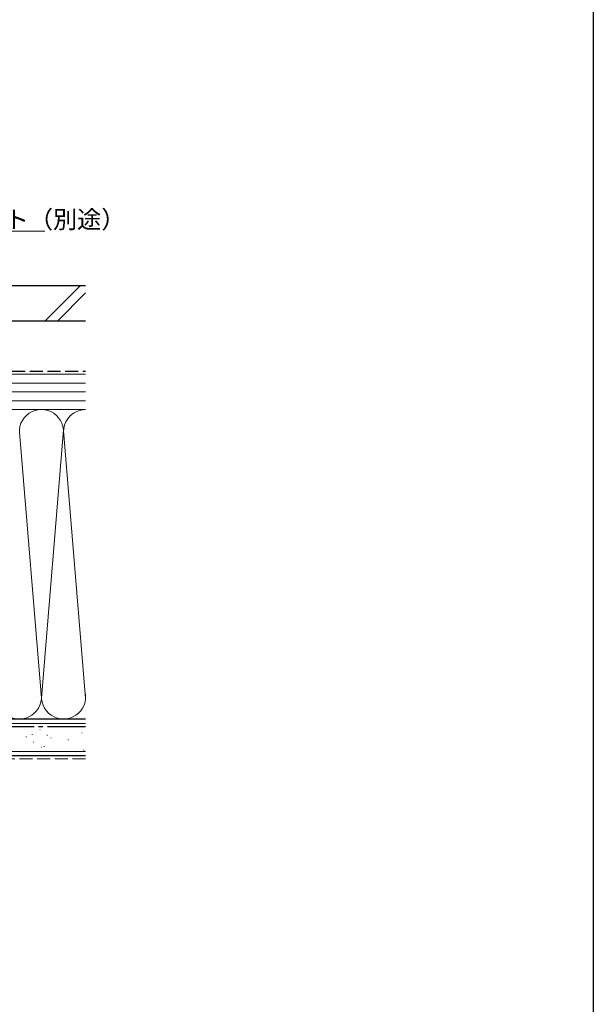
# Model space of a CAD drawing. Extents: x 0 to 1386, y 0 to 2243.
# Drawn here: x 1191 to 1386, y 1319 to 1653 of the extents above; entities that cross this region are included whole.
import ezdxf

# ---------------------------------------------------------------- set-up
doc = ezdxf.new("R2010")
doc.units = 0
doc.linetypes.add('YCENTER_1', pattern=[13, 10, -1, 1, -1])
doc.linetypes.add('YHIDDEN_1', pattern=[4, 3, -1])
for name, color, linetype, lineweight in [('YKK_D', 6, 'CONTINUOUS', 13), ('YSS_K', 3, 'CONTINUOUS', 13), ('YSS_KE', 3, 'CONTINUOUS', 30)]:
    doc.layers.add(name, color=color, linetype=linetype, lineweight=lineweight)
doc.layers.add('YKK_ZWAK', color=7, linetype='CONTINUOUS')
doc.styles.get("Standard").update_dxf_attribs({"font": 'txt', "bigfont": 'BIGFONT'})

msp = doc.modelspace()

# ---------------------------------------------------------------- linework, layer by layer
at = {"layer": 'YKK_D', "ltscale": 1.5}
msp.add_line((1134.46, 1581.02), (1199.88, 1581.02), dxfattribs=at)
at = {"layer": 'YKK_ZWAK'}
msp.add_line((1386, 2184), (1386, 0), dxfattribs=at)
at = {"layer": 'YSS_K', "linetype": 'Continuous', "ltscale": 1.5}
for p, q in [((1199.85, 1550.53, 0), (1211.85, 1562.53, 0)), ((1204.1, 1550.53, 0), (1213.71, 1560.14, 0)), ((1213.7, 1532.52, 0), (1078.71, 1532.52, 0)), ((1213.7, 1529.52, 0), (1078.71, 1529.52, 0)), ((1213.7, 1526.52, 0), (1078.71, 1526.52, 0)), ((1213.7, 1523.52, 0), (1078.71, 1523.52, 0)), ((1078.71, 1520.52, 0), (1199.53, 1520.52, 0)), ((1131.21, 1520.53, 0), (1213.71, 1520.53, 0)), ((1206.22, 1513.61, 0), (1198.71, 1422.64, 0)), ((1191.36, 1511.49, 0), (1198.71, 1422.64, 0)), ((1206.21, 1513.33, 0), (1213.71, 1422.64, 0)), ((1213.71, 1414.02), (1003.71, 1414.02)), ((1131.21, 1415.53, 0), (1213.71, 1415.53, 0)), ((1195.43, 1410.25), (1195.63, 1410.25)), ((1198.11, 1411.85), (1198.31, 1411.85)), ((1200.53, 1410.04), (1200.73, 1410.04)), ((1212.37, 1410.83), (1212.57, 1410.83)), ((1193.43, 1409.52), (1193.63, 1409.52)), ((1195.86, 1407.7), (1196.06, 1407.7)), ((1201.86, 1409.08), (1202.06, 1409.08)), ((1207.7, 1408.5), (1207.9, 1408.5)), ((1213.71, 1404.52), (1003.71, 1404.52)), ((1198.69, 1406.01), (1198.89, 1406.01)), ((1199.52, 1406.16), (1199.72, 1406.16)), ((1212.96, 1404.99), (1213.16, 1404.99))]:
    msp.add_line(p, q, dxfattribs=at)
at = {"layer": 'YSS_K', "linetype": 'YHIDDEN_1', "ltscale": 1.5}
msp.add_line((1213.71, 1402.02), (1003.71, 1402.02), dxfattribs=at)
at = {"layer": 'YSS_K', "linetype": 'Continuous', "ltscale": 1.5}
for centre, start, end in [((1198.71, 1513.03, 0), 348.2167, 191.7836), ((1213.71, 1513.03, 0), 89.9998, 191.7838), ((1191.21, 1423.03, 0), 168.2165, 11.7836), ((1206.21, 1423.03, 0), 168.2165, 11.7835)]:
    msp.add_arc(centre, 7.5, start, end, dxfattribs=at)
at = {"layer": 'YSS_KE', "linetype": 'Continuous', "ltscale": 1.5}
for p, q in [((1213.71, 1562.53, 0), (1016.11, 1562.53, 0)), ((1213.71, 1550.53, 0), (1016.11, 1550.53, 0)), ((1213.71, 1415.52), (1003.71, 1415.52)), ((1213.71, 1403.02), (1003.71, 1403.02))]:
    msp.add_line(p, q, dxfattribs=at)
at = {"layer": 'YSS_KE', "linetype": 'YHIDDEN_1', "ltscale": 1.5}
msp.add_line((1092.71, 1533.53, 0), (1213.71, 1533.53, 0), dxfattribs=at)
at = {"layer": 'YSS_KE', "linetype": 'YCENTER_1', "ltscale": 1.5}
msp.add_line((1025.21, 1413.03), (1213.71, 1413.03), dxfattribs=at)

# ---------------------------------------------------------------- texts
at = {"layer": 'YKK_D'}
msp.add_text('透湿防水シート（別途）', height=6, dxfattribs=at).set_placement((1137.16, 1582.02))

doc.saveas('drawing.dxf')
